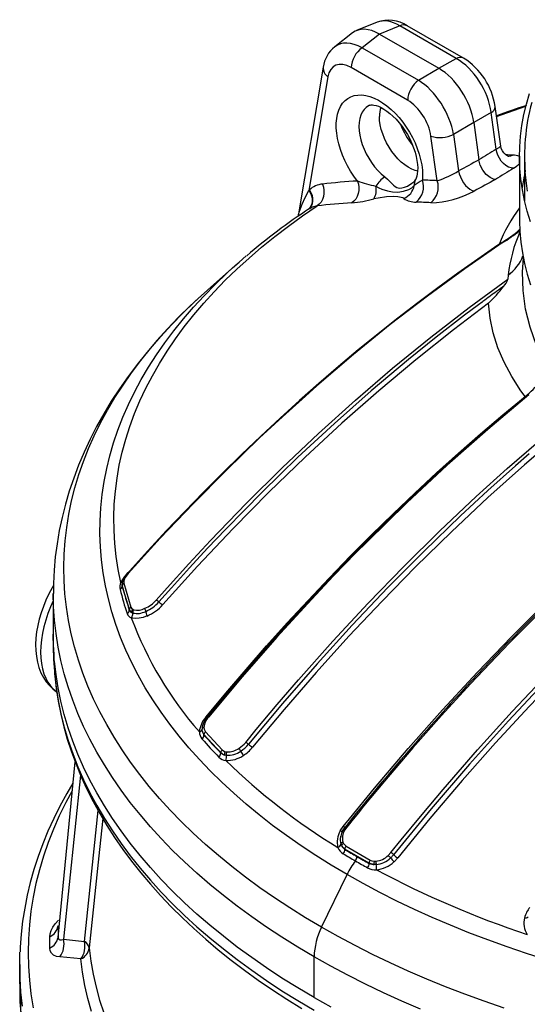
# Model space of a CAD drawing. Units: millimetres. Extents: x -27789 to -20770, y 24259 to 32270.
# Drawn here: x -24366 to -24185, y 24900 to 25252 of the extents above; entities that cross this region are included whole.
import ezdxf

# ---------------------------------------------------------------- set-up
doc = ezdxf.new("R2010")
doc.units = ezdxf.units.MM

# ---------------------------------------------------------------- blocks, each defined once
blk = doc.blocks.new('93002_120B-K-P1 - iso')
for p, q in [((-157.64, 932.88), (-164.99, 929.91)), ((-166.43, 929.08), (-172.76, 924.15)), ((-156.78, 928.65), (-163.02, 923.79)), ((-149.55, 931.57), (-156.78, 928.65)), ((-156.78, 928.65), (-135.63, 916.44)), ((-129.39, 919.93), (-149.55, 931.57)), ((-126.76, 920.03), (-146.92, 931.67)), ((-163.02, 923.79), (-142.86, 912.16)), ((-135.63, 916.44), (-129.39, 919.93)), ((-176.89, 916.86), (-185.79, 863.71)), ((-146.73, 905.04), (-166.89, 916.68)), ((-142.86, 912.16), (-135.63, 916.44)), ((-175.21, 913.42), (-182.01, 872.84)), ((-116.9, 900.62), (-123.14, 897.13)), ((-115.07, 887.57), (-116.9, 900.62)), ((-113.51, 888.69), (-115.49, 902.8)), ((-123.14, 897.13), (-130.37, 892.85)), ((-123.14, 897.13), (-121.26, 883.72)), ((-136.18, 876.27), (-138.41, 892.17)), ((-130.37, 892.85), (-128.54, 879.8)), ((-106.79, 885.03), (-106.79, 862.49)), ((-104.99, 885.03), (-104.99, 869.15)), ((-182.01, 872.84), (-181.82, 873.02)), ((-108.14, 857.6), (-106.66, 858.93)), ((-207.37, 846.8), (-218.15, 837.31)), ((-110.82, 842.57), (-110.95, 841.07)), ((-247.31, 735.53), (-246.56, 736.36)), ((-248.71, 732.18), (-248.71, 732.08)), ((-248.68, 732.05), (-248.65, 731.53)), ((-248.65, 731.64), (-248.64, 732.2)), ((-246.13, 723.09), (-248.65, 731.64)), ((-248.65, 731.64), (-248.65, 731.53)), ((-248.32, 733.82), (-248.55, 733.18)), ((-248.07, 732.53), (-245.56, 724)), ((-247.83, 734.13), (-248.01, 733.65)), ((-273.29, 728.91), (-273.29, 709.82)), ((-246.13, 723.09), (-246.13, 722.98)), ((-244.91, 721.88), (-245.37, 722.1)), ((-244.94, 723.23), (-244.57, 723.05)), ((-273.29, 709.82), (-273.2, 705.45)), ((-220.1, 679.78), (-220.14, 680.4)), ((-219.49, 681.05), (-219.46, 680.54)), ((-218.97, 679.47), (-212.94, 672.97)), ((-213.45, 671.96), (-219.49, 678.47)), ((-219.49, 678.47), (-219.49, 678.36)), ((-213.45, 671.96), (-213.45, 671.85)), ((-211.86, 672.36), (-211.34, 672.26)), ((-271.6, 606.04), (-265.5, 668.76)), ((-211.47, 671.05), (-212.1, 671.16)), ((-263.57, 663.99), (-269.66, 605.36)), ((-262.18, 604.6), (-257.3, 651.36)), ((-170.78, 644.1), (-169.72, 645.67)), ((-169.85, 644.2), (-168.97, 645.52)), ((-168.46, 645.42), (-169.23, 644.27)), ((-170.64, 642.07), (-170.6, 642.19)), ((-170.31, 638.7), (-170.58, 639.29)), ((-169.88, 640.05), (-169.66, 639.57)), ((-160.48, 632.54), (-169.14, 637.54)), ((-169.14, 637.54), (-169.14, 637.43)), ((-168.72, 638.62), (-160.08, 633.63)), ((-158.67, 633.23), (-158.06, 633.23)), ((-153.67, 635.28), (-152.69, 636.31)), ((-151.73, 635.57), (-152.84, 634.38)), ((-150.29, 634.45), (-151.61, 633.04)), ((-160.48, 632.54), (-160.48, 632.43)), ((-157.98, 632.01), (-158.72, 632.01)), ((-177.48, 609.64), (-168.37, 628.48)), ((-271.6, 610.11), (-271.6, 606.04)), ((-274.58, 602.23), (-274.58, 606.26)), ((-269.66, 605.36), (-262.18, 604.6)), ((-263.42, 598.31), (-270.9, 599.03)), ((-180.15, 584.53), (-180.15, 599.1)), ((-285.29, 596.38), (-285.29, 587.34)), ((-285.29, 587.34), (-285.18, 582.62)), ((-285.17, 586.87), (-284.83, 577.37))]:
    blk.add_line(p, q)
at = {"flags": 128}
for points in [[(-102.86, 861.63), (-104.03, 865.41), (-105, 869.21), (-105.76, 873.03), (-106.31, 876.86), (-106.66, 880.7), (-106.79, 884.55), (-106.71, 888.39), (-106.42, 892.23), (-105.92, 896.06), (-105.21, 899.89), (-104.3, 903.69), (-103.17, 907.48)], [(-164.63, 876.19), (-165.91, 877.9), (-167.1, 879.7), (-168.19, 881.58), (-169.17, 883.5), (-170.02, 885.46), (-170.75, 887.44), (-171.33, 889.42), (-171.78, 891.37), (-172.07, 893.27), (-172.22, 895.12), (-172.21, 896.88), (-172.05, 898.55), (-171.74, 900.1), (-171.28, 901.53), (-170.68, 902.81), (-169.95, 903.94), (-169.08, 904.9), (-168.09, 905.68), (-166.99, 906.28), (-165.79, 906.69), (-164.51, 906.9), (-163.14, 906.92), (-161.71, 906.74), (-160.24, 906.37), (-158.73, 905.8), (-157.2, 905.05), (-155.67, 904.13), (-154.15, 903.03), (-152.66, 901.78), (-151.2, 900.38), (-149.8, 898.84), (-148.48, 897.2), (-147.23, 895.45), (-146.08, 893.62), (-145.03, 891.72), (-144.1, 889.78), (-143.3, 887.81), (-142.63, 885.83), (-142.1, 883.86), (-141.71, 881.93), (-141.47, 880.04), (-141.39, 878.23), (-141.46, 876.5)], [(-160.34, 903.23), (-160.67, 903.07), (-161.56, 902.49), (-162.32, 901.72), (-162.97, 900.79), (-163.48, 899.71), (-163.84, 898.48), (-164.06, 897.13), (-164.13, 895.68), (-164.05, 894.14), (-163.83, 892.53), (-163.45, 890.88), (-162.93, 889.21), (-162.28, 887.54), (-161.51, 885.89), (-160.62, 884.29), (-159.62, 882.75), (-158.54, 881.3), (-157.38, 879.96), (-156.16, 878.74), (-154.9, 877.66)], [(-160.33, 903.22), (-160.15, 903.3), (-159.79, 903.37), (-159.33, 903.38), (-158.76, 903.32), (-158.01, 903.15), (-157.16, 902.87), (-156.23, 902.44), (-155.22, 901.88), (-154.16, 901.17), (-153.07, 900.32), (-151.97, 899.34), (-150.86, 898.22), (-149.78, 896.99), (-148.74, 895.66), (-147.76, 894.24), (-146.84, 892.74), (-146.01, 891.2), (-145.27, 889.63), (-144.64, 888.06), (-144.11, 886.5), (-143.7, 884.98), (-143.41, 883.52), (-143.22, 882.14), (-143.15, 880.87), (-143.17, 879.72), (-143.28, 878.72), (-143.45, 877.86), (-143.68, 877.17), (-143.93, 876.61)], [(-114.99, 899.22), (-110.93, 900.69), (-104.5, 902.92)], [(-143.15, 879.65), (-144.02, 879.9), (-145.26, 880.4), (-146.52, 881.09), (-147.77, 881.94), (-149, 882.95), (-150.19, 884.1), (-151.32, 885.38), (-152.39, 886.76), (-153.36, 888.24), (-154.24, 889.79), (-155, 891.38), (-155.64, 893), (-156.15, 894.62), (-156.51, 896.22), (-156.74, 897.78), (-156.81, 899.27)], [(-115.07, 887.57), (-114.06, 888.18), (-113.57, 888.59), (-113.59, 888.68)], [(-108.94, 880.72), (-109.82, 880.85), (-110.73, 881.19), (-111.64, 881.74), (-112.5, 882.46), (-113.28, 883.33), (-113.95, 884.32), (-114.49, 885.38), (-114.87, 886.48), (-115.07, 887.57)], [(-110.62, 884.94), (-110.61, 884.93), (-110.72, 884.97), (-110.98, 885.08), (-111.36, 885.28), (-111.83, 885.63), (-112.41, 886.21), (-112.91, 886.92), (-113.32, 887.85), (-113.51, 888.7)], [(-115.4, 876.69), (-115.42, 876.69), (-115.87, 876.77), (-117.29, 877.39), (-118.68, 878.55), (-119.89, 880.11), (-120.78, 881.9), (-121.26, 883.72)], [(-109.12, 885.41), (-109.97, 885.08), (-110.6, 884.98)], [(-128.54, 879.8), (-128.28, 878.74), (-127.89, 877.65), (-127.36, 876.58), (-126.74, 875.56), (-126.03, 874.64), (-125.27, 873.86), (-124.5, 873.25), (-123.73, 872.82), (-123, 872.6)], [(-103.88, 872.6), (-104.46, 876.42), (-104.76, 879.45)], [(-164.63, 876.19), (-164.32, 875.1), (-164.17, 873.96), (-164.2, 872.82), (-164.4, 871.7), (-164.76, 870.67), (-165.27, 869.74), (-165.92, 868.96), (-166.67, 868.36)], [(-154.9, 877.66), (-153.93, 876.83), (-153.08, 876.01), (-151.82, 874.73), (-151.21, 874.22), (-150.55, 873.84), (-149.79, 873.65), (-148.86, 873.7), (-147.87, 873.96), (-146.83, 874.4), (-145.24, 875.4)], [(-104.99, 878.36), (-105.21, 877.35), (-105.88, 873.76)], [(-185.77, 863.71), (-185.68, 864.22), (-185.35, 865.36), (-184.37, 867.91), (-183.28, 870.31), (-182.01, 872.84)], [(-182.01, 872.84), (-181.45, 871.87), (-181.07, 870.84), (-180.87, 869.8), (-180.87, 868.77), (-181.06, 867.81), (-181.43, 866.94), (-181.98, 866.19), (-182.21, 865.96)], [(-181.82, 873.02), (-181.26, 872.04), (-180.88, 871.01), (-180.68, 869.97), (-180.68, 868.95), (-180.87, 867.98), (-181.24, 867.11), (-181.79, 866.36), (-182.06, 866.1)], [(-177.13, 875.11), (-176.79, 874.02), (-176.62, 872.88), (-176.62, 871.74), (-176.8, 870.63), (-177.15, 869.59), (-177.65, 868.67), (-178.29, 867.89), (-179.04, 867.29)], [(-158.11, 874.35), (-157, 873.74), (-155.95, 873.28), (-153.98, 872.62), (-152.1, 872.27), (-150.2, 872.24), (-148.2, 872.53), (-146.31, 873.15), (-145.21, 873.72), (-144.38, 874.53)], [(-148.07, 869.94), (-148.48, 870.14), (-149.01, 870.29), (-150.25, 870.52), (-151.69, 870.62), (-154.28, 870.52), (-157.26, 870.11), (-158.83, 869.8)], [(-249.14, 732.79), (-250.08, 737.43), (-250.81, 742.08), (-251.31, 746.74), (-251.6, 751.4), (-251.66, 756.07), (-251.5, 760.74), (-251.13, 765.4), (-250.53, 770.06), (-249.71, 774.7), (-248.67, 779.33), (-247.42, 783.94), (-245.95, 788.54), (-244.26, 793.1), (-242.35, 797.64), (-240.23, 802.14), (-237.9, 806.61), (-235.36, 811.05), (-232.62, 815.44), (-229.66, 819.78), (-226.5, 824.08), (-223.14, 828.33), (-219.58, 832.52), (-215.82, 836.65), (-211.87, 840.72), (-207.72, 844.73), (-203.39, 848.68), (-198.88, 852.55), (-194.18, 856.35), (-189.31, 860.07), (-184.26, 863.72), (-179.04, 867.29)], [(-179.04, 867.29), (-180.87, 866.82), (-181.72, 866.26)], [(-106.79, 862.49), (-106.79, 862.01), (-106.66, 858.17), (-106.31, 854.33), (-105.76, 850.5), (-105, 846.68), (-104.03, 842.88), (-102.86, 839.09)], [(-113.34, 854.02), (-114.54, 853.22), (-121.71, 848.31), (-128.87, 843.26), (-136.01, 838.06), (-143.13, 832.72), (-150.23, 827.24), (-157.31, 821.62), (-164.36, 815.86), (-171.39, 809.96), (-178.4, 803.92), (-185.37, 797.76), (-192.31, 791.46), (-199.2, 785.05), (-206.04, 778.51), (-212.84, 771.86), (-219.6, 765.09), (-226.3, 758.2), (-232.96, 751.19), (-239.56, 744.07), (-246.12, 736.84), (-246.86, 736)], [(-113, 854.07), (-126.36, 844.85), (-139.69, 835.11), (-152.94, 824.88), (-166.11, 814.17), (-179.16, 803), (-183.27, 799.37), (-191.46, 791.98), (-199.59, 784.4), (-211.55, 772.84), (-223.38, 760.91), (-235.07, 748.63), (-246.58, 736)], [(-209.25, 845.13), (-206.92, 847.2), (-204.36, 849.41)], [(-44.8, 760.65), (-52.44, 765.29), (-59.66, 770.13), (-66.78, 775.45), (-73.4, 780.99), (-79.47, 786.72), (-84.96, 792.61), (-89.85, 798.65), (-94.1, 804.8), (-97.71, 811.07), (-100.67, 817.46), (-102.97, 823.94), (-104.59, 830.47), (-105.52, 837.02), (-105.75, 843.57), (-105.36, 848.74)], [(-168.37, 628.48), (-174.01, 631.82), (-179.49, 635.25), (-184.81, 638.76), (-189.96, 642.36), (-194.95, 646.03), (-199.76, 649.78), (-204.4, 653.6), (-208.86, 657.49), (-213.13, 661.45), (-217.22, 665.48), (-221.12, 669.56), (-224.84, 673.71), (-228.35, 677.91), (-231.67, 682.16), (-234.79, 686.47), (-237.71, 690.82), (-240.43, 695.21), (-242.94, 699.65), (-245.25, 704.12), (-247.34, 708.63), (-249.23, 713.17), (-250.9, 717.73), (-252.37, 722.32), (-253.61, 726.93), (-254.65, 731.56), (-255.47, 736.2), (-256.07, 740.85), (-256.45, 745.51), (-256.62, 750.18), (-256.57, 754.85), (-256.31, 759.51), (-255.83, 764.17), (-255.13, 768.82), (-254.22, 773.45), (-253.09, 778.07), (-251.75, 782.67), (-250.19, 787.25), (-248.42, 791.81), (-246.45, 796.33), (-244.26, 800.82), (-241.86, 805.28), (-239.26, 809.7), (-236.45, 814.07), (-233.44, 818.4), (-230.23, 822.69), (-226.83, 826.92), (-223.23, 831.1), (-219.43, 835.22), (-215.45, 839.28), (-211.27, 843.27), (-209.25, 845.13)], [(-236.51, 726.53), (-232.67, 730.86), (-224.94, 739.4), (-217.13, 747.79), (-204.43, 760.95), (-191.56, 773.7), (-178.52, 786.02), (-165.36, 797.89), (-152.09, 809.28), (-138.46, 820.39), (-124.74, 830.99), (-110.95, 841.07)], [(-112.44, 838.58), (-113.7, 837.67), (-114.33, 837.22), (-114.97, 836.76), (-115.6, 836.3), (-116.23, 835.84), (-116.54, 835.61), (-117.8, 834.69), (-117.96, 834.58), (-118.59, 834.11), (-119.22, 833.65), (-119.85, 833.18), (-120.17, 832.95), (-121.43, 832.01), (-126.46, 828.23), (-136.5, 820.45), (-146.49, 812.4), (-159.75, 801.23), (-172.89, 789.59), (-185.9, 777.51), (-192.26, 771.39), (-198.69, 765.07), (-205.17, 758.55), (-211.66, 751.86), (-218.16, 745.01), (-224.65, 738.02), (-231.1, 730.9), (-235.57, 725.87)], [(-220.4, 835.29), (-218.36, 837.11), (-218.15, 837.31)], [(-220.49, 835.2), (-224.42, 831.55), (-228.55, 827.5), (-232.51, 823.38), (-236.29, 819.21), (-239.91, 814.97), (-243.34, 810.68), (-246.6, 806.34), (-249.68, 801.94), (-252.57, 797.5), (-255.28, 793.02), (-257.8, 788.5), (-260.14, 783.94), (-262.28, 779.35), (-264.24, 774.74), (-266, 770.09), (-267.57, 765.43), (-268.95, 760.75), (-270.14, 756.05), (-271.14, 751.35), (-271.95, 746.63), (-272.57, 741.9), (-273, 737.18), (-273.23, 732.44), (-273.27, 728.88)], [(-177.48, 609.64), (-183.23, 613.05), (-188.82, 616.55), (-194.26, 620.13), (-199.53, 623.78), (-204.63, 627.52), (-209.56, 631.33), (-214.31, 635.22), (-218.89, 639.18), (-223.28, 643.2), (-227.49, 647.29), (-231.52, 651.45), (-235.35, 655.66), (-238.99, 659.93), (-242.44, 664.25), (-245.69, 668.62), (-248.73, 673.04), (-251.58, 677.51), (-254.22, 682.02), (-256.66, 686.56), (-258.89, 691.14), (-260.91, 695.76), (-262.72, 700.4), (-264.32, 705.07), (-265.7, 709.76), (-266.88, 714.47), (-267.83, 719.19), (-268.58, 723.93), (-269.11, 728.68), (-269.42, 733.43), (-269.51, 738.19), (-269.39, 742.95), (-269.05, 747.7), (-268.5, 752.45), (-267.73, 757.19), (-266.75, 761.91), (-265.55, 766.62), (-264.14, 771.31), (-262.52, 775.97), (-260.68, 780.61), (-258.64, 785.22), (-256.39, 789.8), (-253.92, 794.34), (-251.26, 798.84), (-248.39, 803.3), (-245.32, 807.72), (-242.05, 812.08), (-238.58, 816.4), (-234.91, 820.66), (-231.06, 824.87), (-227.01, 829.01), (-222.78, 833.1), (-220.4, 835.29)], [(-117.82, 832.51), (-120.34, 830.65), (-130.4, 823), (-143.77, 812.37), (-157.04, 801.25), (-170.2, 789.68), (-183.3, 777.57), (-196.28, 765.02), (-209.1, 752.04), (-221.74, 738.65), (-234.18, 724.88)], [(-104.79, 799.2), (-106.27, 801.27), (-109.52, 806.35), (-112.26, 811.48), (-114.47, 816.62), (-116.17, 821.92), (-117.29, 827.22), (-117.82, 832.51)], [(-218.84, 684.67), (-211.68, 693.28), (-204.45, 701.75), (-197.14, 710.11), (-189.76, 718.33), (-182.31, 726.41), (-174.8, 734.36), (-167.23, 742.17), (-159.59, 749.84), (-151.91, 757.35), (-144.17, 764.72), (-136.38, 771.93), (-128.54, 778.99), (-120.66, 785.89), (-112.74, 792.63), (-104.79, 799.2)], [(-103.85, 799.76), (-105.64, 798.31), (-112.8, 792.36), (-119.93, 786.27), (-127.04, 780.05), (-134.11, 773.7), (-141.15, 767.21), (-148.16, 760.6), (-155.12, 753.86), (-162.04, 747), (-168.92, 740.02), (-175.75, 732.92), (-182.53, 725.71), (-189.25, 718.39), (-195.91, 710.97), (-202.52, 703.44), (-209.06, 695.8), (-215.54, 688.08), (-218.23, 684.79)], [(-103.41, 799.78), (-118.08, 787.49), (-132.64, 774.64), (-147.04, 761.26), (-161.25, 747.36), (-165.24, 743.35), (-173.16, 735.19), (-181.01, 726.88), (-193.5, 713.2), (-205.79, 699.14), (-217.86, 684.74)], [(-104.79, 799.2), (-104.62, 799.14), (-104.58, 799.13)], [(-204.54, 675.69), (-200.82, 680.22), (-193.33, 689.18), (-185.75, 698.01), (-173.4, 711.88), (-160.86, 725.4), (-148.14, 738.52), (-135.25, 751.24), (-122.23, 763.52), (-111.18, 773.51), (-100.05, 783.19), (-88.84, 792.54)], [(-103.31, 778.74), (-108.24, 774.44), (-118.06, 765.65), (-127.81, 756.62), (-140.87, 744.03), (-153.78, 731), (-166.53, 717.55), (-179.1, 703.72), (-191.45, 689.52), (-203.58, 674.99)], [(-92.59, 785.38), (-95.08, 783.3), (-104.98, 774.81), (-118.09, 763.1), (-131.08, 750.94), (-143.93, 738.38), (-155.89, 726.16), (-167.71, 713.59), (-179.37, 700.68), (-190.85, 687.45), (-202.14, 673.92)], [(-52.79, 764.71), (-67.41, 752.13), (-81.9, 739.01), (-96.23, 725.36), (-110.38, 711.22), (-124.31, 696.61), (-134.67, 685.28), (-144.91, 673.69), (-155, 661.86), (-162.46, 652.84), (-164.32, 650.56), (-166.16, 648.28), (-168, 645.99), (-168.46, 645.42)], [(-169.72, 645.67), (-167.52, 648.41), (-158.63, 659.27), (-146.56, 673.47), (-134.29, 687.32), (-121.83, 700.8), (-109.66, 713.43), (-97.34, 725.69), (-84.87, 737.58), (-72.28, 749.07), (-59.59, 760.15)], [(-152.69, 636.31), (-149.01, 640.89), (-141.58, 649.96), (-134.07, 658.9), (-121.84, 672.96), (-109.39, 686.68), (-96.76, 700.01), (-83.97, 712.95), (-71.03, 725.47), (-59.82, 735.86), (-48.52, 745.93), (-37.14, 755.67)], [(-96.63, 698.33), (-110.77, 683.33), (-124.69, 667.84), (-138.35, 651.91), (-151.73, 635.57)], [(-40.13, 748.92), (-42.61, 746.8), (-52.47, 738.16), (-65.52, 726.25), (-78.45, 713.91), (-91.23, 701.16), (-103.39, 688.51), (-115.39, 675.49), (-127.22, 662.12), (-138.86, 648.44), (-150.29, 634.45)], [(-246.58, 736), (-247.64, 734.52), (-247.83, 734.13)], [(-246.58, 736), (-246.66, 736.03), (-246.74, 736.04), (-246.8, 736.04), (-246.85, 736.02), (-246.87, 736)], [(-273.24, 731.71), (-273.73, 730.88), (-274.88, 728.71), (-275.92, 726.5), (-276.84, 724.25), (-277.64, 721.98), (-278.31, 719.69), (-278.85, 717.41), (-279.25, 715.13), (-279.5, 712.88), (-279.6, 710.66), (-279.55, 708.48), (-279.33, 706.36), (-278.95, 704.32), (-278.4, 702.38), (-277.68, 700.57), (-276.82, 698.88), (-275.81, 697.36), (-274.68, 695.99), (-273.43, 694.8), (-272.1, 693.78)], [(-248.01, 733.65), (-248.06, 733.47), (-248.07, 732.53)], [(-180.15, 599.1), (-185.95, 602.54), (-191.61, 606.07), (-197.09, 609.69), (-202.42, 613.38), (-207.57, 617.16), (-212.55, 621.01), (-217.36, 624.93), (-221.98, 628.93), (-226.42, 632.99), (-230.68, 637.12), (-234.75, 641.31), (-238.63, 645.57), (-242.31, 649.88), (-245.79, 654.24), (-249.08, 658.66), (-252.16, 663.12), (-255.05, 667.63), (-257.72, 672.18), (-260.19, 676.77), (-262.45, 681.4), (-264.5, 686.05), (-266.34, 690.74), (-267.96, 695.46), (-269.37, 700.19), (-270.56, 704.95), (-271.54, 709.72), (-272.31, 714.51), (-272.85, 719.3), (-273.18, 724.1), (-273.29, 728.88)], [(-142.2, 580.39), (-148.87, 583.27), (-155.41, 586.24), (-161.81, 589.32), (-168.07, 592.49), (-174.18, 595.75), (-180.15, 599.1)], [(-273.29, 726.24), (-274.24, 724.1), (-275.18, 721.73), (-275.98, 719.35), (-276.64, 716.98), (-277.17, 714.63), (-277.54, 712.33), (-277.77, 710.09), (-277.85, 707.91), (-277.78, 705.83), (-277.55, 703.84), (-277.18, 701.97), (-276.67, 700.22), (-276.01, 698.62), (-275.21, 697.16), (-274.28, 695.85), (-273.22, 694.72), (-272.13, 693.82)], [(-245.37, 722.1), (-245.9, 722.63), (-246.13, 723.09)], [(-246.13, 722.98), (-245.57, 722.22), (-245.37, 722.1)], [(-245.56, 724), (-245.37, 723.63), (-244.94, 723.23)], [(-239.81, 720.82), (-241.19, 720.31), (-242.56, 719.99), (-243.83, 719.88), (-245, 720), (-245.41, 720.13)], [(-273.18, 709.54), (-273.29, 714.34)], [(-273.18, 709.54), (-272.85, 700.21), (-272.31, 695.42), (-271.54, 690.63), (-270.56, 685.86), (-269.37, 681.1), (-267.96, 676.37), (-266.34, 671.65), (-264.5, 666.97), (-262.45, 662.31), (-260.19, 657.68), (-257.72, 653.09), (-255.05, 648.54), (-252.16, 644.03), (-249.08, 639.57), (-245.79, 635.15), (-242.31, 630.79), (-238.63, 626.48), (-234.75, 622.23), (-230.68, 618.03), (-226.42, 613.9), (-221.98, 609.84), (-217.36, 605.84), (-212.55, 601.92), (-207.57, 598.07), (-202.42, 594.29), (-197.09, 590.6), (-191.61, 586.98), (-185.95, 583.46), (-180.15, 580.01)], [(-273.2, 705.45), (-273.18, 705.02)], [(-273.17, 705.28), (-273.13, 704), (-272.79, 699.44), (-272.27, 694.88), (-271.55, 690.34), (-270.65, 685.81), (-269.56, 681.29), (-268.28, 676.78), (-266.82, 672.3), (-265.16, 667.84), (-263.32, 663.4), (-261.3, 658.99), (-259.09, 654.61), (-256.7, 650.26), (-254.13, 645.95), (-251.37, 641.67), (-248.44, 637.44), (-245.33, 633.25), (-242.05, 629.1), (-238.59, 625.01), (-234.96, 620.97), (-231.17, 616.98), (-227.2, 613.04), (-223.08, 609.17), (-218.79, 605.36), (-214.35, 601.61), (-209.75, 597.93), (-204.99, 594.32), (-200.09, 590.77), (-195.04, 587.31), (-189.85, 583.91), (-184.52, 580.59)], [(-180.15, 584.53), (-185.95, 587.98), (-191.61, 591.5), (-197.09, 595.12), (-202.42, 598.81), (-207.57, 602.59), (-212.55, 606.44), (-217.36, 610.36), (-221.98, 614.36), (-226.42, 618.42), (-230.68, 622.55), (-234.75, 626.75), (-238.63, 631), (-242.31, 635.31), (-245.79, 639.67), (-249.08, 644.09), (-252.16, 648.55), (-255.05, 653.06), (-257.72, 657.61), (-260.19, 662.2), (-262.45, 666.83), (-264.5, 671.49), (-266.34, 676.17), (-267.96, 680.89), (-269.37, 685.62), (-270.56, 690.38), (-271.54, 695.15), (-272.31, 699.94), (-272.85, 704.73)], [(-217.86, 684.74), (-217.96, 684.78), (-218.05, 684.81), (-218.12, 684.83), (-218.18, 684.83), (-218.22, 684.82), (-218.25, 684.8)], [(-219.49, 678.47), (-220.06, 679.57), (-220.1, 679.78)], [(-220.1, 679.78), (-219.94, 679.12), (-219.49, 678.36)], [(-219.46, 680.54), (-219.43, 680.36), (-218.97, 679.47)], [(-206.95, 673.57), (-205.09, 675.08), (-204.54, 675.69)], [(-212.1, 671.16), (-212.97, 671.57), (-213.45, 671.96)], [(-213.45, 671.85), (-212.42, 671.24), (-212.1, 671.16)], [(-212.94, 672.97), (-212.56, 672.66), (-211.86, 672.36)], [(-266.31, 661.13), (-268.51, 657.38), (-270.92, 652.94), (-273.15, 648.46), (-275.19, 643.95), (-277.05, 639.42), (-278.72, 634.86), (-280.2, 630.29), (-281.49, 625.69), (-282.6, 621.08), (-283.51, 616.46), (-284.24, 611.82), (-284.77, 607.18), (-285.12, 602.54), (-285.17, 600.92)], [(-266.59, 658.41), (-268.82, 654.24), (-271.14, 649.48), (-273.25, 644.69), (-275.14, 639.87), (-276.81, 635.02), (-278.26, 630.15), (-279.49, 625.26), (-280.49, 620.36), (-281.28, 615.43), (-281.84, 610.5), (-282.17, 605.57), (-282.29, 600.62), (-282.17, 595.68), (-281.84, 590.74), (-281.28, 585.81), (-280.49, 580.89)], [(-255.63, 648.47), (-256.78, 637.45), (-260.44, 602.24)], [(-170.78, 644.1), (-170.59, 644.06), (-170.42, 644.02), (-170.26, 644.01), (-170.13, 644.02), (-170.02, 644.04), (-169.94, 644.08), (-169.88, 644.13), (-169.87, 644.15)], [(-169.84, 644.24), (-170.35, 643.14), (-170.64, 642.19)], [(-169.23, 644.27), (-169.36, 644.3), (-169.47, 644.32), (-169.58, 644.33), (-169.67, 644.33), (-169.74, 644.32), (-169.8, 644.29), (-169.83, 644.25), (-169.85, 644.2)], [(-169.72, 645.67), (-169.56, 645.58), (-169.42, 645.51), (-169.29, 645.46), (-169.18, 645.44), (-169.09, 645.43), (-169.03, 645.44), (-168.99, 645.46)], [(-168.46, 645.42), (-168.57, 645.48), (-168.67, 645.52), (-168.76, 645.56), (-168.83, 645.58), (-168.89, 645.58), (-168.93, 645.58), (-168.96, 645.55), (-168.97, 645.52)], [(-170.31, 638.7), (-169.91, 638.09), (-169.14, 637.43)], [(-169.14, 637.54), (-170.18, 638.5), (-170.31, 638.7)], [(-169.66, 639.57), (-169.56, 639.4), (-168.72, 638.62)], [(-160.08, 633.63), (-159.54, 633.39), (-158.67, 633.23)], [(-158.72, 632.01), (-159.81, 632.25), (-160.48, 632.54)], [(-160.48, 632.43), (-159.11, 632.03), (-158.72, 632.01)], [(-21.66, 581.8), (-29.52, 582.88), (-37.33, 584.09), (-45.08, 585.43), (-52.76, 586.88), (-60.37, 588.44), (-67.91, 590.13), (-75.37, 591.93), (-82.74, 593.85), (-90.01, 595.88), (-97.2, 598.02), (-104.27, 600.27), (-111.25, 602.63), (-118.11, 605.1), (-124.85, 607.68), (-131.47, 610.35), (-137.96, 613.13), (-144.32, 616.01), (-150.55, 618.99), (-156.64, 622.06), (-162.58, 625.22), (-168.37, 628.48)], [(-274.58, 606.26), (-274.45, 607.3), (-274.05, 608.45), (-273.43, 609.63), (-272.58, 610.85), (-271.39, 612.18)], [(-271.59, 610.33), (-271.59, 610.31), (-271.6, 610.11)], [(-112.26, 580.77), (-119.35, 583.2), (-126.32, 585.74), (-133.17, 588.38), (-139.91, 591.13), (-146.51, 593.97), (-152.99, 596.92), (-159.32, 599.96), (-165.52, 603.09), (-171.57, 606.32), (-177.48, 609.64)], [(-271.6, 606.04), (-271.41, 605.39), (-270.92, 605.12), (-270.41, 605.14), (-269.82, 605.3), (-269.66, 605.36)], [(-270.9, 599.03), (-272.12, 599.25), (-273.17, 599.69), (-273.94, 600.35), (-274.43, 601.24), (-274.58, 602.23)], [(-260.44, 602.24), (-259.84, 597.58), (-259.02, 592.93), (-257.99, 588.29), (-256.75, 583.66), (-255.29, 579.06)], [(-285.2, 592.04), (-285.29, 596.38), (-285.2, 600.76)], [(-259.68, 579.55), (-260.94, 584.22), (-261.98, 588.9), (-262.81, 593.6), (-263.42, 598.31)], [(-285.17, 586.87), (-285.29, 591.86)], [(-284.27, 581.43), (-284.83, 586.41), (-285.17, 591.39), (-285.2, 592.04)], [(-180.15, 584.53), (-174.18, 581.18)], [(-285.18, 582.62), (-285.17, 582.35)], [(-285.16, 582.45), (-285.02, 579.55)]]:
    blk.add_lwpolyline(points, dxfattribs=at)
for centre, radius, start, end in [((-153.5, 921.4), 12.19, 57.3669, 109.672), ((-148.14, 929.16), 2.79, 64.1059, 120.3461), ((-165.61, 915.28), 11.39, 128.8801, 172.0282), ((-157.58, 916.22), 9.32, 125.6892, 177.1989), ((-127.98, 917.52), 2.79, 64.0753, 120.3484), ((-139.72, 899.26), 24.49, 8.3107, 58.0369), ((-173.22, 916.51), 3.68, 174.6859, 237.2436), ((-137.42, 904.58), 9.32, 125.6892, 177.1989), ((-40.87, 886.47), 64.02, 163.8793, 175.7716), ((-145.81, 899.42), 11, 163.5839, 180.7976), ((-117.93, 902.83), 2.44, 294.93, 359.1614), ((-25.81, 660.88), 254.68, 107.9573, 110.5046), ((-123.99, 905.97), 27.02, 201.4277, 218.4723), ((-135.26, 902.82), 11.11, 253.5549, 296.1258), ((-35.2, 885.03), 69.79, 175.0765, 184.5874), ((97.46, 539.54), 407.79, 121.4109, 122.4353), ((117.31, 431.89), 510.94, 117.8354, 118.7624), ((-122.91, 620.32), 265.45, 87.0216, 87.5772), ((-108.86, 881), 4.42, 62.4384, 93.2917), ((-149.05, 914.23), 40.08, 288.7418, 300.7868), ((101.55, 536.04), 403.87, 121.4111, 122.4913), ((-113.37, 888.6), 9.04, 299.3278, 316.7054), ((-150.6, 641.94), 234.67, 93.4274, 96.4896), ((-147.52, 924.27), 51.03, 250.412, 258.025), ((-148.28, 868.04), 11.68, 124.5394, 147.3366), ((-147.34, 878.81), 4.05, 301.6183, 326.4436), ((-140.6, 874.81), 3.78, 151.6559, 184.3126), ((-128.51, 854.13), 25.84, 120.0595, 127.8735), ((-147.94, 874.14), 6.9, 307.5421, 20.006), ((-150.04, 609.92), 266.72, 87.02, 88.1551), ((-142.74, 873.97), 6.96, 307.4492, 19.357), ((120.21, 429.52), 505.45, 117.7843, 118.7626), ((-176.26, 866.85), 8.3, 95.9688, 132.0417), ((-164.11, 872.96), 6.15, 329.0459, 12.9989), ((-150.55, 875.72), 6.29, 293.25, 349.0982), ((-139.08, 901.57), 33.13, 270.9896, 299.0375), ((-170.45, 911.07), 42.88, 275.0529, 285.7221), ((-143.98, 875.82), 7.16, 235.2011, 271.976), ((-152.23, 604.83), 263.97, 87.02, 88.1551), ((-59.9, 680.29), 222.4, 123.2267, 130.4599), ((-152.79, 636.53), 232.25, 93.4274, 96.4896), ((-61.27, 832.81), 56.72, 143.3785, 158.5639), ((-149.05, 911), 67.24, 302.0722, 308.9537), ((-146.7, 908.59), 64.1, 301.7218, 308.6599), ((-60.27, 837.18), 50.83, 155.8013, 173.9236), ((-113.12, 853.66), 0.425, 74.0751, 122.1806), ((-119.73, 854.82), 15.16, 306.0308, 339.1312), ((-117.93, 843.55), 7.4, 317.8468, 340.466), ((-160.85, 876.1), 61.25, 314.625, 322.2197), ((-122.53, 821.93), 28.84, 307.9574, 323.2131), ((457.02, 157.44), 793.3, 130.10556, 137.29039), ((-239.42, 728.27), 10.71, 137.3876, 155.0548), ((-241.75, 731.05), 7.12, 135.8767, 157.0764), ((-245.24, 731.05), 4.27, 155.9472, 190.9335), ((-250.22, 731.61), 1.57, 299.9383, 357.1098), ((-249.26, 733.84), 1.06, 276.4639, 312.2197), ((-246.54, 732.34), 2.17, 157.0112, 184.1415), ((-247.58, 731.58), 1.07, 117.1398, 176.8022), ((-144.61, 757.49), 107.23, 194.0113, 198.7736), ((-247.89, 732.96), 0.7, 99.7013, 160.6108), ((-247.79, 733.54), 0.601, 93.5651, 151.0265), ((-145.11, 756.28), 107.52, 194.0113, 198.7736), ((-245.26, 734.35), 11.74, 293.3793, 318.2267), ((-245.67, 734.9), 13.55, 293.4032, 318.1735), ((-246.22, 735.66), 16.17, 293.3643, 318.1806), ((-237.93, 723.52), 3.32, 44.8826, 64.7252), ((-232.03, 729.39), 5, 224.8199, 244.5375), ((-247.76, 723.07), 1.63, 301.3946, 356.9869), ((-244.49, 722.51), 2.56, 199.1899, 248.9556), ((-245.03, 723.03), 1.11, 118.6802, 176.6871), ((-247.15, 721.58), 2.26, 320.1939, 7.6409), ((-243.96, 722.22), 1.41, 134.2884, 184.8813), ((-243.41, 722.08), 1.51, 140.0747, 187.68), ((-243.4, 728.41), 6.7, 256.9737, 297.6469), ((-243.3, 728.67), 5.77, 257.2877, 297.8706), ((-237.79, 723.79), 2.82, 184.2896, 207.7954), ((-244.05, 720.5), 4.25, 4.3289, 27.6718), ((-121.68, 766.4), 132.11, 200.5029, 221.1749), ((540.15, 78.3), 908.07, 137.18122, 141.34367), ((-211.97, 678.58), 9.18, 138.3861, 174.7023), ((-213.11, 680.01), 7.03, 136.9731, 176.9416), ((-213.29, 680.51), 6.23, 137.2635, 175.0535), ((-218.21, 685.79), 1.28, 241.0289, 260.0032), ((-221.34, 680.62), 1.22, 280.861, 349.4047), ((-217.23, 679.44), 3.88, 180.1524, 220.0936), ((-219.34, 680.25), 0.814, 100.6656, 169.3298), ((-218.13, 678.39), 1.36, 128.0617, 176.6468), ((-221.51, 678.47), 2.02, 310.3355, 356.8727), ((-90.96, 790.81), 172.25, 221.3826, 224.3457), ((-90.6, 791.93), 171.79, 221.3826, 224.3457), ((-206.78, 671.63), 4.64, 46.2919, 61.112), ((-215.54, 671.96), 2.09, 311.8783, 356.9232), ((-212.04, 671.88), 1.41, 129.6732, 176.7117), ((-210.34, 671.43), 1.79, 148.6493, 188.4562), ((-209.55, 671.46), 1.96, 155.9599, 192.2118), ((-211.13, 679.41), 8.36, 267.6941, 304.9358), ((-211.08, 679.44), 7.19, 267.9679, 305.1524), ((-198.11, 678.16), 9.96, 207.4857, 214.3128), ((-212.54, 682.36), 11.6, 302.2936, 320.5642), ((-218.79, 664.08), 15.06, 27.4451, 34.2016), ((-212.8, 682.7), 13.81, 302.2386, 320.5201), ((-198.76, 680.01), 6.96, 226.2, 240.9673), ((-211.16, 673.49), 4.29, 225.9878, 263.4496), ((-214.34, 670.43), 2.94, 336.0429, 12.1584), ((-211.12, 679.08), 9.86, 266.8877, 305.2246), ((-56.93, 827.1), 221.04, 225.5764, 238.7411), ((-164.4, 640.15), 7.51, 148.174, 195.4688), ((-164.78, 641.43), 5.28, 147.4718, 195.0779), ((-166.74, 640.76), 4.11, 161.3472, 200.9214), ((-172.28, 639.79), 1.77, 291.5763, 343.4974), ((-167.3, 639.9), 4.67, 202.0529, 238.8745), ((-169.45, 638.95), 1.18, 111.4265, 163.4186), ((-169.02, 638.41), 1.33, 118.9551, 167.4081), ((-171.81, 637.55), 2.67, 321.6283, 357.4555), ((-167.35, 637.46), 1.8, 139.8442, 177.3292), ((-27.32, 873.18), 275.11, 238.9694, 240.0054), ((-27.52, 872.27), 275.85, 238.9694, 240.0054), ((-140.47, 614.98), 30.99, 143.613, 154.186), ((-167.58, 635.03), 2.73, 322.4873, 357.5125), ((-23.17, 879.79), 284.54, 240.0053, 241.0201), ((-22.99, 880.68), 283.78, 240.0053, 241.0201), ((-158.6, 632.46), 1.88, 141.6449, 177.4579), ((-156.2, 632.51), 2.57, 163.6611, 191.1299), ((-155.07, 632.81), 3.01, 172.1059, 195.4599), ((-158.89, 640.73), 7.55, 276.3184, 313.7926), ((-158.9, 640.76), 8.79, 276.0536, 313.5688), ((-158.86, 640.64), 10.49, 275.4678, 313.6396), ((-162.18, 626.64), 12.14, 39.6745, 45.4202), ((-138.9, 645.9), 18.08, 219.5668, 225.3328), ((-155.41, 631.79), 5.27, 45.6702, 58.9643), ((-146.2, 641.2), 7.89, 225.5637, 238.8431), ((-163.28, 632.55), 2.8, 323.3546, 357.571), ((-158.18, 636.33), 6.14, 242.3427, 273.0267), ((-162.34, 630.81), 4.53, 352.1472, 15.3996), ((3.14, 931.16), 341.33, 241.8562, 251.7052), ((-95.62, 610.58), 9.68, 140.4572, 165.2968), ((-98.31, 611.08), 6.96, 163.6725, 215.0391), ((-104.64, 614.4), 1.41, 256.0884, 309.7971), ((-276.5, 610.83), 4.95, 292.8386, 351.6667), ((-155.31, 598.43), 24.84, 153.1574, 178.4457), ((-276.46, 606.77), 4.91, 292.4783, 351.4781), ((-277.15, 603.54), 7.7, 324.198, 13.6815), ((-269.72, 602.82), 7.75, 324.4098, 13.2667), ((-265.55, 603.01), 5.16, 294.4054, 351.4382), ((-263.82, 601.57), 3.44, 11.2469, 61.4509)]:
    blk.add_arc(centre, radius, start, end)
for centre, major_axis, ratio, start_param, end_param in [((-149.87, 916.61), (-8.29, 16.04), 0.577991, 5.528093, 6.22933), ((-156.7, 913.85), (-9.04, 15.7), 0.573708, 5.502169, 6.362965), ((-162.59, 909.26), (-9.72, 15.21), 0.572674, 5.47526, 6.335963), ((-166.84, 906.81), (-6.03, 10.47), 0.573708, 5.502169, 6.892055), ((-129.82, 905.03), (-8.93, 15.63), 0.609376, 4.107813, 5.497699), ((-135.71, 901.73), (-8.98, 15.6), 0.581077, 4.105933, 5.495819), ((-142.54, 897.68), (-9.05, 15.56), 0.547853, 4.103041, 5.492927), ((-146.79, 895.23), (-5.99, 10.4), 0.581077, 4.105933, 5.495819)]:
    blk.add_ellipse(centre, major_axis=major_axis, ratio=ratio, start_param=start_param, end_param=end_param)

msp = doc.modelspace()

# ---------------------------------------------------------------- block references
msp.add_blockref('93002_120B-K-P1 - iso', (-24080.66, 24318.09))

doc.saveas('drawing.dxf')
